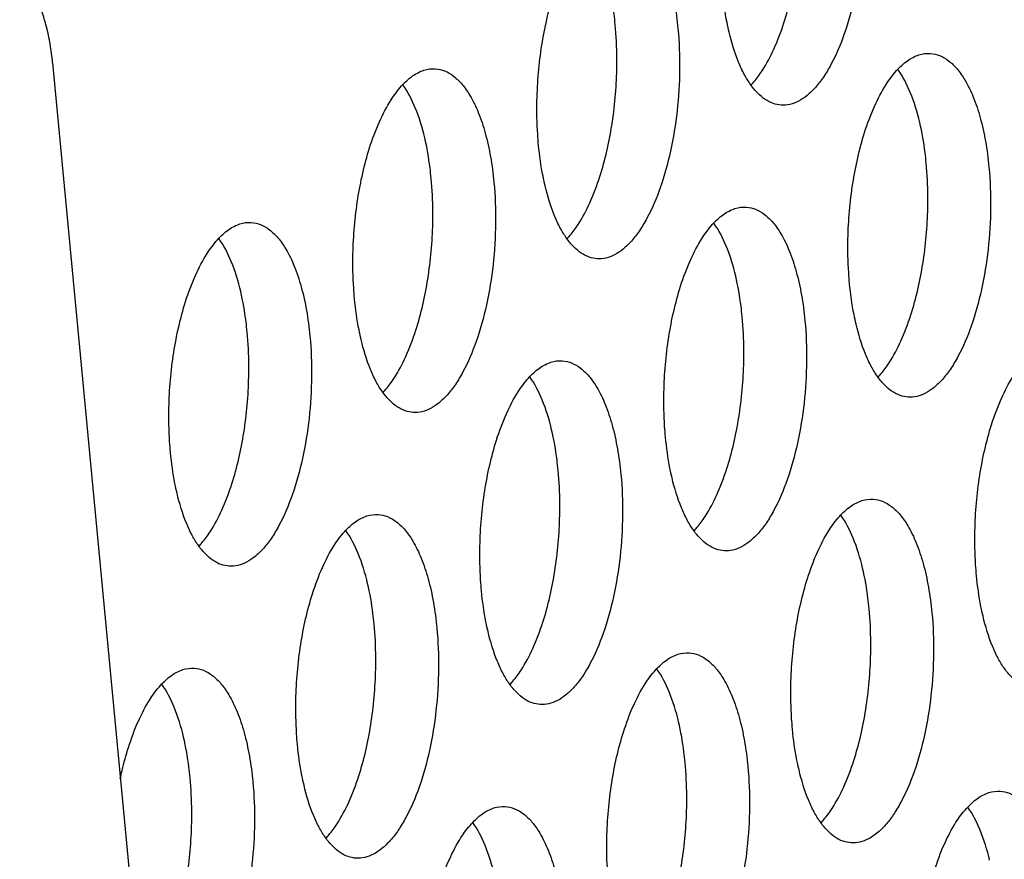
# Paper-space layout 'HD-MD6X2-4K-E_1' of a CAD drawing. Units: inches. Extents: x 0 to 44, y 0 to 34.
# Drawn here: x 39.5 to 40.1, y 17 to 17.5 of the extents above; entities that cross this region are included whole.
import ezdxf

# ---------------------------------------------------------------- set-up
doc = ezdxf.new("R2010")
doc.units = ezdxf.units.IN
doc.header["$LTSCALE"] = 2.42
doc.header["$MEASUREMENT"] = 0
doc.layers.get('0').update_dxf_attribs({"linetype": 'CONTINUOUS'})

psp = doc.layouts.new('HD-MD6X2-4K-E_1')

# ---------------------------------------------------------------- linework, layer by layer
at = {"color": 7, "linetype": 'Continuous'}
psp.add_line((39.56187, 17.44867), (39.69917, 15.99898), dxfattribs=at)
for points, knots in [([(40.02421, 17.55605), (40.02494, 17.54835), (40.02552, 17.53263), (40.0241, 17.50918), (40.02044, 17.4865), (40.01478, 17.4659), (40.00843, 17.45077), (40.00246, 17.44078), (39.99791, 17.43481), (39.99316, 17.43009), (39.98822, 17.42673), (39.98317, 17.42477), (39.97972, 17.42446), (39.97807, 17.42456)], [0, 0, 0, 0, 0.155086, 0.314717, 0.470409, 0.614996, 0.742257, 0.797947, 0.847975, 0.892392, 0.931676, 0.966965, 1, 1, 1, 1]), ([(39.9796, 17.47156), (39.98266, 17.4811), (39.98723, 17.50136), (39.98904, 17.52203), (39.98927, 17.53269)], [0, 0, 0, 0, 0.484259, 1, 1, 1, 1]), ([(39.90532, 17.51799), (39.90718, 17.51487), (39.91055, 17.50782), (39.91443, 17.49604), (39.91736, 17.48264), (39.91862, 17.47315), (39.91909, 17.46823)], [0, 0, 0, 0, 0.209459, 0.448762, 0.714418, 1, 1, 1, 1]), ([(39.56187, 17.44867), (39.56153, 17.45226), (39.56063, 17.4592), (39.55859, 17.46908), (39.55592, 17.47792), (39.55313, 17.48446), (39.5506, 17.48898), (39.5481, 17.49271), (39.5453, 17.49586), (39.5422, 17.49822), (39.53988, 17.49949), (39.53749, 17.50032), (39.53586, 17.50058), (39.53505, 17.50063)], [0, 0, 0, 0, 0.173813, 0.336486, 0.485065, 0.617846, 0.67806, 0.734122, 0.834181, 0.879005, 0.921032, 0.961042, 1, 1, 1, 1]), ([(39.88326, 17.47053), (39.88306, 17.47255), (39.8822, 17.48033), (39.88086, 17.48806), (39.87954, 17.49371)], [0, 0, 0, 0, 0.259635, 1, 1, 1, 1]), ([(39.83856, 17.42723), (39.83878, 17.4378), (39.84055, 17.45831), (39.84504, 17.47842), (39.84804, 17.48791)], [0, 0, 0, 0, 0.51532, 1, 1, 1, 1]), ([(39.94832, 17.46624), (39.94788, 17.46807), (39.94623, 17.47576), (39.94514, 17.48356), (39.94457, 17.48952)], [0, 0, 0, 0, 0.239433, 1, 1, 1, 1]), ([(39.88415, 17.44486), (39.88419, 17.44705), (39.88426, 17.45561), (39.88386, 17.46418), (39.88326, 17.47053)], [0, 0, 0, 0, 0.255289, 1, 1, 1, 1]), ([(39.96719, 17.4442), (39.96975, 17.44813), (39.97444, 17.45705), (39.97797, 17.46647), (39.9796, 17.47156)], [0, 0, 0, 0, 0.467127, 1, 1, 1, 1]), ([(39.91909, 17.46823), (39.91982, 17.46053), (39.9204, 17.44481), (39.91898, 17.42136), (39.91532, 17.39867), (39.90966, 17.37808), (39.90331, 17.36294), (39.89734, 17.35296), (39.8928, 17.34698), (39.88804, 17.34227), (39.8831, 17.3389), (39.87805, 17.33694), (39.8746, 17.33663), (39.87295, 17.33674)], [0, 0, 0, 0, 0.155086, 0.314717, 0.470409, 0.614996, 0.742257, 0.797947, 0.847975, 0.892392, 0.931676, 0.966965, 1, 1, 1, 1]), ([(39.97807, 17.42456), (39.9765, 17.42467), (39.97327, 17.42536), (39.9687, 17.42776), (39.96439, 17.43142), (39.9604, 17.4363), (39.95674, 17.44231), (39.95215, 17.45221), (39.94968, 17.46044), (39.94832, 17.46624)], [0, 0, 0, 0, 0.087225, 0.17999, 0.282552, 0.397758, 0.527085, 0.670875, 1, 1, 1, 1]), ([(40.03799, 17.43633), (40.03977, 17.43912), (40.04343, 17.4441), (40.04973, 17.45001), (40.05637, 17.45359), (40.06106, 17.45426), (40.06323, 17.45412)], [0, 0, 0, 0, 0.30835, 0.571948, 0.797386, 1, 1, 1, 1]), ([(40.06323, 17.45412), (40.06506, 17.454), (40.06883, 17.45309), (40.07407, 17.44993), (40.07891, 17.44511), (40.08165, 17.44113), (40.08296, 17.43893)], [0, 0, 0, 0, 0.2122, 0.442, 0.702096, 1, 1, 1, 1]), ([(39.75522, 17.42756), (39.75701, 17.43036), (39.76066, 17.43534), (39.76697, 17.44125), (39.77361, 17.44483), (39.7783, 17.4455), (39.78047, 17.44536)], [0, 0, 0, 0, 0.30835, 0.571948, 0.797386, 1, 1, 1, 1]), ([(39.78047, 17.44536), (39.78229, 17.44524), (39.78607, 17.44433), (39.79131, 17.44116), (39.79615, 17.43634), (39.79889, 17.43237), (39.8002, 17.43016)], [0, 0, 0, 0, 0.2122, 0.442, 0.702096, 1, 1, 1, 1]), ([(39.87448, 17.38374), (39.87754, 17.39327), (39.88211, 17.41354), (39.88392, 17.4342), (39.88415, 17.44486)], [0, 0, 0, 0, 0.484259, 1, 1, 1, 1]), ([(39.96088, 17.43603), (39.96143, 17.43662), (39.96372, 17.4392), (39.96575, 17.44199), (39.96719, 17.4442)], [0, 0, 0, 0, 0.235461, 1, 1, 1, 1]), ([(40.05718, 17.41465), (40.0558, 17.4205), (40.05264, 17.43105), (40.04759, 17.44093), (40.04468, 17.44496)], [0, 0, 0, 0, 0.547422, 1, 1, 1, 1]), ([(39.77442, 17.40588), (39.77304, 17.41173), (39.76987, 17.42228), (39.76483, 17.43217), (39.76192, 17.4362)], [0, 0, 0, 0, 0.547422, 1, 1, 1, 1]), ([(40.02568, 17.40885), (40.0273, 17.41395), (40.03079, 17.4234), (40.03545, 17.43237), (40.03799, 17.43633)], [0, 0, 0, 0, 0.532395, 1, 1, 1, 1]), ([(40.08296, 17.43893), (40.08482, 17.43581), (40.0882, 17.42876), (40.09207, 17.41698), (40.09501, 17.40358), (40.09627, 17.3941), (40.09673, 17.38917)], [0, 0, 0, 0, 0.209459, 0.448762, 0.714418, 1, 1, 1, 1]), ([(39.8002, 17.43016), (39.80206, 17.42705), (39.80544, 17.42), (39.80931, 17.40821), (39.81225, 17.39481), (39.8135, 17.38533), (39.81397, 17.3804)], [0, 0, 0, 0, 0.209459, 0.448762, 0.714418, 1, 1, 1, 1]), ([(39.74292, 17.40008), (39.74454, 17.40519), (39.74803, 17.41464), (39.75269, 17.4236), (39.75522, 17.42756)], [0, 0, 0, 0, 0.532395, 1, 1, 1, 1]), ([(39.83945, 17.40169), (39.83926, 17.40376), (39.83859, 17.41226), (39.83843, 17.42079), (39.83856, 17.42723)], [0, 0, 0, 0, 0.243699, 1, 1, 1, 1]), ([(40.0609, 17.39147), (40.06071, 17.39349), (40.05985, 17.40127), (40.05851, 17.409), (40.05718, 17.41465)], [0, 0, 0, 0, 0.259635, 1, 1, 1, 1]), ([(40.0162, 17.34817), (40.01642, 17.35875), (40.0182, 17.37925), (40.02268, 17.39937), (40.02568, 17.40885)], [0, 0, 0, 0, 0.51532, 1, 1, 1, 1]), ([(39.77814, 17.3827), (39.77794, 17.38473), (39.77708, 17.39251), (39.77574, 17.40024), (39.77442, 17.40588)], [0, 0, 0, 0, 0.259635, 1, 1, 1, 1]), ([(39.73344, 17.33941), (39.73366, 17.34998), (39.73543, 17.37049), (39.73992, 17.3906), (39.74292, 17.40008)], [0, 0, 0, 0, 0.51532, 1, 1, 1, 1]), ([(39.8432, 17.37841), (39.84276, 17.38024), (39.84111, 17.38793), (39.84002, 17.39574), (39.83945, 17.40169)], [0, 0, 0, 0, 0.239433, 1, 1, 1, 1]), ([(40.06179, 17.3658), (40.06184, 17.36799), (40.0619, 17.37655), (40.0615, 17.38512), (40.0609, 17.39147)], [0, 0, 0, 0, 0.255289, 1, 1, 1, 1]), ([(40.09673, 17.38917), (40.09746, 17.38147), (40.09805, 17.36575), (40.09662, 17.3423), (40.09297, 17.31962), (40.08731, 17.29902), (40.08096, 17.28388), (40.07498, 17.2739), (40.07044, 17.26792), (40.06568, 17.26321), (40.06075, 17.25984), (40.05569, 17.25788), (40.05224, 17.25757), (40.0506, 17.25768)], [0, 0, 0, 0, 0.155086, 0.314717, 0.470409, 0.614996, 0.742257, 0.797947, 0.847975, 0.892392, 0.931676, 0.966965, 1, 1, 1, 1]), ([(39.81397, 17.3804), (39.8147, 17.3727), (39.81528, 17.35699), (39.81386, 17.33354), (39.81021, 17.31085), (39.80454, 17.29025), (39.79819, 17.27512), (39.79222, 17.26513), (39.78768, 17.25916), (39.78292, 17.25445), (39.77798, 17.25108), (39.77293, 17.24912), (39.76948, 17.24881), (39.76783, 17.24892)], [0, 0, 0, 0, 0.155086, 0.314717, 0.470409, 0.614996, 0.742257, 0.797947, 0.847975, 0.892392, 0.931676, 0.966965, 1, 1, 1, 1]), ([(39.77903, 17.35704), (39.77907, 17.35922), (39.77914, 17.36779), (39.77874, 17.37635), (39.77814, 17.3827)], [0, 0, 0, 0, 0.255289, 1, 1, 1, 1]), ([(39.86207, 17.35637), (39.86463, 17.3603), (39.86933, 17.36923), (39.87285, 17.37865), (39.87448, 17.38374)], [0, 0, 0, 0, 0.467127, 1, 1, 1, 1]), ([(39.87295, 17.33674), (39.87138, 17.33684), (39.86815, 17.33754), (39.86358, 17.33994), (39.85927, 17.3436), (39.85528, 17.34847), (39.85162, 17.35449), (39.84703, 17.36438), (39.84456, 17.37262), (39.8432, 17.37841)], [0, 0, 0, 0, 0.087225, 0.17999, 0.282552, 0.397758, 0.527085, 0.670875, 1, 1, 1, 1]), ([(39.93287, 17.3485), (39.93465, 17.3513), (39.93831, 17.35628), (39.94461, 17.36219), (39.95125, 17.36577), (39.95594, 17.36644), (39.95811, 17.3663)], [0, 0, 0, 0, 0.30835, 0.571948, 0.797386, 1, 1, 1, 1]), ([(39.95811, 17.3663), (39.95994, 17.36618), (39.96371, 17.36527), (39.96895, 17.3621), (39.97379, 17.35728), (39.97653, 17.35331), (39.97784, 17.3511)], [0, 0, 0, 0, 0.2122, 0.442, 0.702096, 1, 1, 1, 1]), ([(40.05213, 17.30468), (40.05519, 17.31422), (40.05975, 17.33448), (40.06157, 17.35514), (40.06179, 17.3658)], [0, 0, 0, 0, 0.484259, 1, 1, 1, 1]), ([(39.6501, 17.33974), (39.65189, 17.34253), (39.65555, 17.34751), (39.66185, 17.35342), (39.66849, 17.35701), (39.67318, 17.35767), (39.67535, 17.35753)], [0, 0, 0, 0, 0.30835, 0.571948, 0.797386, 1, 1, 1, 1]), ([(39.67535, 17.35753), (39.67717, 17.35741), (39.68095, 17.3565), (39.68619, 17.35334), (39.69103, 17.34852), (39.69377, 17.34454), (39.69508, 17.34234)], [0, 0, 0, 0, 0.2122, 0.442, 0.702096, 1, 1, 1, 1]), ([(39.76937, 17.29591), (39.77242, 17.30545), (39.77699, 17.32571), (39.7788, 17.34638), (39.77903, 17.35704)], [0, 0, 0, 0, 0.484259, 1, 1, 1, 1]), ([(39.95206, 17.32682), (39.95068, 17.33267), (39.94752, 17.34322), (39.94247, 17.35311), (39.93956, 17.35714)], [0, 0, 0, 0, 0.547422, 1, 1, 1, 1]), ([(39.85576, 17.3482), (39.85631, 17.34879), (39.8586, 17.35137), (39.86064, 17.35417), (39.86207, 17.35637)], [0, 0, 0, 0, 0.235461, 1, 1, 1, 1]), ([(39.6693, 17.31806), (39.66792, 17.32391), (39.66475, 17.33446), (39.65971, 17.34434), (39.6568, 17.34837)], [0, 0, 0, 0, 0.547422, 1, 1, 1, 1]), ([(39.92056, 17.32102), (39.92218, 17.32613), (39.92568, 17.33558), (39.93033, 17.34454), (39.93287, 17.3485)], [0, 0, 0, 0, 0.532395, 1, 1, 1, 1]), ([(39.97784, 17.3511), (39.9797, 17.34799), (39.98308, 17.34094), (39.98695, 17.32915), (39.98989, 17.31575), (39.99115, 17.30627), (39.99161, 17.30134)], [0, 0, 0, 0, 0.209459, 0.448762, 0.714418, 1, 1, 1, 1]), ([(40.0171, 17.32263), (40.0169, 17.3247), (40.01623, 17.3332), (40.01607, 17.34173), (40.0162, 17.34817)], [0, 0, 0, 0, 0.243699, 1, 1, 1, 1]), ([(39.69508, 17.34234), (39.69694, 17.33922), (39.70032, 17.33217), (39.70419, 17.32039), (39.70713, 17.30699), (39.70838, 17.29751), (39.70885, 17.29258)], [0, 0, 0, 0, 0.209459, 0.448762, 0.714418, 1, 1, 1, 1]), ([(39.6378, 17.31226), (39.63942, 17.31736), (39.64291, 17.32681), (39.64757, 17.33578), (39.6501, 17.33974)], [0, 0, 0, 0, 0.532395, 1, 1, 1, 1]), ([(39.73433, 17.31387), (39.73414, 17.31594), (39.73347, 17.32443), (39.73331, 17.33297), (39.73344, 17.33941)], [0, 0, 0, 0, 0.243699, 1, 1, 1, 1]), ([(39.95578, 17.30364), (39.95559, 17.30567), (39.95473, 17.31345), (39.95339, 17.32118), (39.95206, 17.32682)], [0, 0, 0, 0, 0.259635, 1, 1, 1, 1]), ([(39.67302, 17.29488), (39.67282, 17.2969), (39.67197, 17.30468), (39.67062, 17.31242), (39.6693, 17.31806)], [0, 0, 0, 0, 0.259635, 1, 1, 1, 1]), ([(39.91108, 17.26035), (39.9113, 17.27092), (39.91308, 17.29143), (39.91756, 17.31154), (39.92056, 17.32102)], [0, 0, 0, 0, 0.51532, 1, 1, 1, 1]), ([(40.02084, 17.29935), (40.02041, 17.30119), (40.01875, 17.30887), (40.01766, 17.31668), (40.0171, 17.32263)], [0, 0, 0, 0, 0.239433, 1, 1, 1, 1]), ([(39.62832, 17.25158), (39.62854, 17.26216), (39.63031, 17.28266), (39.6348, 17.30278), (39.6378, 17.31226)], [0, 0, 0, 0, 0.51532, 1, 1, 1, 1]), ([(39.73808, 17.29059), (39.73765, 17.29242), (39.73599, 17.30011), (39.7349, 17.30792), (39.73433, 17.31387)], [0, 0, 0, 0, 0.239433, 1, 1, 1, 1]), ([(39.99161, 17.30134), (39.99234, 17.29364), (39.99293, 17.27793), (39.99151, 17.25448), (39.98785, 17.23179), (39.98219, 17.21119), (39.97584, 17.19606), (39.96987, 17.18607), (39.96532, 17.1801), (39.96056, 17.17539), (39.95563, 17.17202), (39.95057, 17.17006), (39.94712, 17.16975), (39.94548, 17.16986)], [0, 0, 0, 0, 0.155086, 0.314717, 0.470409, 0.614996, 0.742257, 0.797947, 0.847975, 0.892392, 0.931676, 0.966965, 1, 1, 1, 1]), ([(39.95667, 17.27798), (39.95672, 17.28017), (39.95678, 17.28873), (39.95638, 17.2973), (39.95578, 17.30364)], [0, 0, 0, 0, 0.255289, 1, 1, 1, 1]), ([(40.03972, 17.27731), (40.04227, 17.28125), (40.04697, 17.29017), (40.05049, 17.29959), (40.05213, 17.30468)], [0, 0, 0, 0, 0.467127, 1, 1, 1, 1]), ([(39.75695, 17.26855), (39.75951, 17.27248), (39.76421, 17.2814), (39.76773, 17.29082), (39.76937, 17.29591)], [0, 0, 0, 0, 0.467127, 1, 1, 1, 1]), ([(40.0506, 17.25768), (40.04902, 17.25778), (40.04579, 17.25848), (40.04122, 17.26088), (40.03692, 17.26454), (40.03292, 17.26941), (40.02927, 17.27543), (40.02468, 17.28532), (40.02221, 17.29356), (40.02084, 17.29935)], [0, 0, 0, 0, 0.087225, 0.17999, 0.282552, 0.397758, 0.527085, 0.670875, 1, 1, 1, 1]), ([(39.70885, 17.29258), (39.70958, 17.28488), (39.71016, 17.26916), (39.70874, 17.24571), (39.70509, 17.22303), (39.69942, 17.20243), (39.69308, 17.1873), (39.6871, 17.17731), (39.68256, 17.17133), (39.6778, 17.16662), (39.67286, 17.16325), (39.66781, 17.16129), (39.66436, 17.16099), (39.66271, 17.16109)], [0, 0, 0, 0, 0.155086, 0.314717, 0.470409, 0.614996, 0.742257, 0.797947, 0.847975, 0.892392, 0.931676, 0.966965, 1, 1, 1, 1]), ([(39.67391, 17.26922), (39.67395, 17.2714), (39.67402, 17.27996), (39.67362, 17.28853), (39.67302, 17.29488)], [0, 0, 0, 0, 0.255289, 1, 1, 1, 1]), ([(39.76783, 17.24892), (39.76626, 17.24902), (39.76303, 17.24972), (39.75846, 17.25211), (39.75416, 17.25578), (39.75016, 17.26065), (39.7465, 17.26666), (39.74191, 17.27656), (39.73944, 17.2848), (39.73808, 17.29059)], [0, 0, 0, 0, 0.087225, 0.17999, 0.282552, 0.397758, 0.527085, 0.670875, 1, 1, 1, 1]), ([(39.82775, 17.26068), (39.82953, 17.26347), (39.83319, 17.26846), (39.83949, 17.27437), (39.84613, 17.27795), (39.85082, 17.27861), (39.853, 17.27847)], [0, 0, 0, 0, 0.30835, 0.571948, 0.797386, 1, 1, 1, 1]), ([(39.853, 17.27847), (39.85482, 17.27835), (39.8586, 17.27744), (39.86383, 17.27428), (39.86867, 17.26946), (39.87141, 17.26548), (39.87273, 17.26328)], [0, 0, 0, 0, 0.2122, 0.442, 0.702096, 1, 1, 1, 1]), ([(39.94701, 17.21686), (39.95007, 17.22639), (39.95463, 17.24665), (39.95645, 17.26732), (39.95667, 17.27798)], [0, 0, 0, 0, 0.484259, 1, 1, 1, 1]), ([(40.0334, 17.26914), (40.03396, 17.26973), (40.03625, 17.27231), (40.03828, 17.27511), (40.03972, 17.27731)], [0, 0, 0, 0, 0.235461, 1, 1, 1, 1]), ([(39.66425, 17.20809), (39.66731, 17.21763), (39.67187, 17.23789), (39.67368, 17.25855), (39.67391, 17.26922)], [0, 0, 0, 0, 0.484259, 1, 1, 1, 1]), ([(39.75064, 17.26038), (39.7512, 17.26097), (39.75348, 17.26355), (39.75552, 17.26634), (39.75695, 17.26855)], [0, 0, 0, 0, 0.235461, 1, 1, 1, 1]), ([(39.84694, 17.239), (39.84557, 17.24485), (39.8424, 17.2554), (39.83735, 17.26528), (39.83445, 17.26932)], [0, 0, 0, 0, 0.547422, 1, 1, 1, 1]), ([(40.09821, 17.24196), (40.09983, 17.24707), (40.10332, 17.25652), (40.10797, 17.26549), (40.11051, 17.26945)], [0, 0, 0, 0, 0.532395, 1, 1, 1, 1]), ([(39.87273, 17.26328), (39.87459, 17.26016), (39.87796, 17.25312), (39.88183, 17.24133), (39.88477, 17.22793), (39.88603, 17.21845), (39.88649, 17.21352)], [0, 0, 0, 0, 0.209459, 0.448762, 0.714418, 1, 1, 1, 1]), ([(39.81545, 17.2332), (39.81706, 17.2383), (39.82056, 17.24775), (39.82521, 17.25672), (39.82775, 17.26068)], [0, 0, 0, 0, 0.532395, 1, 1, 1, 1]), ([(39.91198, 17.23481), (39.91178, 17.23688), (39.91111, 17.24537), (39.91095, 17.25391), (39.91108, 17.26035)], [0, 0, 0, 0, 0.243699, 1, 1, 1, 1]), ([(39.62921, 17.22604), (39.62902, 17.22811), (39.62835, 17.23661), (39.62819, 17.24514), (39.62832, 17.25158)], [0, 0, 0, 0, 0.243699, 1, 1, 1, 1]), ([(39.85066, 17.21582), (39.85047, 17.21784), (39.84961, 17.22562), (39.84827, 17.23336), (39.84694, 17.239)], [0, 0, 0, 0, 0.259635, 1, 1, 1, 1]), ([(40.08873, 17.18129), (40.08894, 17.19186), (40.09072, 17.21237), (40.0952, 17.23248), (40.09821, 17.24196)], [0, 0, 0, 0, 0.51532, 1, 1, 1, 1]), ([(39.91572, 17.21153), (39.91529, 17.21336), (39.91363, 17.22105), (39.91254, 17.22886), (39.91198, 17.23481)], [0, 0, 0, 0, 0.239433, 1, 1, 1, 1]), ([(39.80596, 17.17253), (39.80618, 17.1831), (39.80796, 17.2036), (39.81244, 17.22372), (39.81545, 17.2332)], [0, 0, 0, 0, 0.51532, 1, 1, 1, 1]), ([(39.63296, 17.20276), (39.63253, 17.2046), (39.63087, 17.21229), (39.62978, 17.22009), (39.62921, 17.22604)], [0, 0, 0, 0, 0.239433, 1, 1, 1, 1]), ([(39.9346, 17.18949), (39.93715, 17.19342), (39.94185, 17.20234), (39.94537, 17.21176), (39.94701, 17.21686)], [0, 0, 0, 0, 0.467127, 1, 1, 1, 1]), ([(39.88649, 17.21352), (39.88722, 17.20582), (39.88781, 17.1901), (39.88639, 17.16665), (39.88273, 17.14397), (39.87707, 17.12337), (39.87072, 17.10824), (39.86475, 17.09825), (39.8602, 17.09228), (39.85544, 17.08756), (39.85051, 17.08419), (39.84545, 17.08223), (39.842, 17.08193), (39.84036, 17.08203)], [0, 0, 0, 0, 0.155086, 0.314717, 0.470409, 0.614996, 0.742257, 0.797947, 0.847975, 0.892392, 0.931676, 0.966965, 1, 1, 1, 1]), ([(39.85155, 17.19016), (39.8516, 17.19234), (39.85166, 17.2009), (39.85126, 17.20947), (39.85066, 17.21582)], [0, 0, 0, 0, 0.255289, 1, 1, 1, 1]), ([(39.94548, 17.16986), (39.9439, 17.16996), (39.94067, 17.17066), (39.9361, 17.17305), (39.9318, 17.17672), (39.9278, 17.18159), (39.92415, 17.18761), (39.91956, 17.1975), (39.91709, 17.20574), (39.91572, 17.21153)], [0, 0, 0, 0, 0.087225, 0.17999, 0.282552, 0.397758, 0.527085, 0.670875, 1, 1, 1, 1]), ([(39.65183, 17.18073), (39.65439, 17.18466), (39.65909, 17.19358), (39.66261, 17.203), (39.66425, 17.20809)], [0, 0, 0, 0, 0.467127, 1, 1, 1, 1]), ([(39.66271, 17.16109), (39.66114, 17.16119), (39.65791, 17.16189), (39.65334, 17.16429), (39.64904, 17.16795), (39.64504, 17.17282), (39.64138, 17.17884), (39.63679, 17.18873), (39.63432, 17.19697), (39.63296, 17.20276)], [0, 0, 0, 0, 0.087225, 0.17999, 0.282552, 0.397758, 0.527085, 0.670875, 1, 1, 1, 1]), ([(40.00539, 17.18162), (40.00718, 17.18441), (40.01083, 17.1894), (40.01714, 17.19531), (40.02378, 17.19889), (40.02846, 17.19955), (40.03064, 17.19941)], [0, 0, 0, 0, 0.30835, 0.571948, 0.797386, 1, 1, 1, 1]), ([(40.03064, 17.19941), (40.03246, 17.19929), (40.03624, 17.19838), (40.04147, 17.19522), (40.04632, 17.1904), (40.04905, 17.18642), (40.05037, 17.18422)], [0, 0, 0, 0, 0.2122, 0.442, 0.702096, 1, 1, 1, 1]), ([(39.72263, 17.17286), (39.72442, 17.17565), (39.72807, 17.18063), (39.73437, 17.18654), (39.74101, 17.19012), (39.7457, 17.19079), (39.74788, 17.19065)], [0, 0, 0, 0, 0.30835, 0.571948, 0.797386, 1, 1, 1, 1]), ([(39.74788, 17.19065), (39.7497, 17.19053), (39.75348, 17.18962), (39.75871, 17.18645), (39.76355, 17.18164), (39.76629, 17.17766), (39.76761, 17.17546)], [0, 0, 0, 0, 0.2122, 0.442, 0.702096, 1, 1, 1, 1]), ([(39.84189, 17.12903), (39.84495, 17.13857), (39.84951, 17.15883), (39.85133, 17.17949), (39.85155, 17.19016)], [0, 0, 0, 0, 0.484259, 1, 1, 1, 1]), ([(39.92828, 17.18132), (39.92884, 17.18191), (39.93113, 17.18449), (39.93316, 17.18728), (39.9346, 17.18949)], [0, 0, 0, 0, 0.235461, 1, 1, 1, 1]), ([(40.02458, 17.15994), (40.02321, 17.16579), (40.02004, 17.17634), (40.01499, 17.18623), (40.01209, 17.19026)], [0, 0, 0, 0, 0.547422, 1, 1, 1, 1]), ([(40.05037, 17.18422), (40.05223, 17.1811), (40.0556, 17.17406), (40.05948, 17.16227), (40.06241, 17.14887), (40.06367, 17.13939), (40.06414, 17.13446)], [0, 0, 0, 0, 0.209459, 0.448762, 0.714418, 1, 1, 1, 1]), ([(39.64552, 17.17255), (39.64608, 17.17314), (39.64836, 17.17572), (39.6504, 17.17852), (39.65183, 17.18073)], [0, 0, 0, 0, 0.235461, 1, 1, 1, 1]), ([(39.74182, 17.15117), (39.74045, 17.15703), (39.73728, 17.16758), (39.73223, 17.17746), (39.72933, 17.18149)], [0, 0, 0, 0, 0.547422, 1, 1, 1, 1]), ([(39.99309, 17.15414), (39.99471, 17.15924), (39.9982, 17.1687), (40.00285, 17.17766), (40.00539, 17.18162)], [0, 0, 0, 0, 0.532395, 1, 1, 1, 1]), ([(40.08962, 17.15575), (40.08943, 17.15782), (40.08876, 17.16631), (40.08859, 17.17485), (40.08873, 17.18129)], [0, 0, 0, 0, 0.243699, 1, 1, 1, 1]), ([(39.71033, 17.14537), (39.71194, 17.15048), (39.71544, 17.15993), (39.72009, 17.1689), (39.72263, 17.17286)], [0, 0, 0, 0, 0.532395, 1, 1, 1, 1]), ([(39.76761, 17.17546), (39.76947, 17.17234), (39.77284, 17.16529), (39.77671, 17.15351), (39.77965, 17.1401), (39.78091, 17.13062), (39.78137, 17.12569)], [0, 0, 0, 0, 0.209459, 0.448762, 0.714418, 1, 1, 1, 1]), ([(39.80686, 17.14699), (39.80666, 17.14905), (39.80599, 17.15755), (39.80583, 17.16608), (39.80596, 17.17253)], [0, 0, 0, 0, 0.243699, 1, 1, 1, 1]), ([(40.0283, 17.13676), (40.02811, 17.13878), (40.02725, 17.14656), (40.02591, 17.1543), (40.02458, 17.15994)], [0, 0, 0, 0, 0.259635, 1, 1, 1, 1]), ([(40.09336, 17.13247), (40.09293, 17.1343), (40.09128, 17.14199), (40.09018, 17.1498), (40.08962, 17.15575)], [0, 0, 0, 0, 0.239433, 1, 1, 1, 1]), ([(39.74554, 17.12799), (39.74535, 17.13002), (39.74449, 17.1378), (39.74315, 17.14553), (39.74182, 17.15117)], [0, 0, 0, 0, 0.259635, 1, 1, 1, 1]), ([(39.98361, 17.09347), (39.98382, 17.10404), (39.9856, 17.12454), (39.99009, 17.14466), (39.99309, 17.15414)], [0, 0, 0, 0, 0.51532, 1, 1, 1, 1]), ([(39.70084, 17.0847), (39.70106, 17.09527), (39.70284, 17.11578), (39.70732, 17.13589), (39.71033, 17.14537)], [0, 0, 0, 0, 0.51532, 1, 1, 1, 1]), ([(39.8106, 17.1237), (39.81017, 17.12554), (39.80852, 17.13323), (39.80742, 17.14103), (39.80686, 17.14699)], [0, 0, 0, 0, 0.239433, 1, 1, 1, 1]), ([(40.06414, 17.13446), (40.06487, 17.12676), (40.06545, 17.11104), (40.06403, 17.08759), (40.06037, 17.06491), (40.05471, 17.04431), (40.04836, 17.02918), (40.04239, 17.01919), (40.03784, 17.01322), (40.03309, 17.0085), (40.02815, 17.00513), (40.0231, 17.00318), (40.01964, 17.00287), (40.018, 17.00297)], [0, 0, 0, 0, 0.155086, 0.314717, 0.470409, 0.614996, 0.742257, 0.797947, 0.847975, 0.892392, 0.931676, 0.966965, 1, 1, 1, 1]), ([(40.0292, 17.1111), (40.02924, 17.11328), (40.02931, 17.12184), (40.0289, 17.13041), (40.0283, 17.13676)], [0, 0, 0, 0, 0.255289, 1, 1, 1, 1]), ([(40.12312, 17.0908), (40.12155, 17.0909), (40.11831, 17.0916), (40.11375, 17.09399), (40.10944, 17.09766), (40.10545, 17.10253), (40.10179, 17.10855), (40.0972, 17.11844), (40.09473, 17.12668), (40.09336, 17.13247)], [0, 0, 0, 0, 0.087225, 0.17999, 0.282552, 0.397758, 0.527085, 0.670875, 1, 1, 1, 1]), ([(39.74643, 17.10233), (39.74648, 17.10452), (39.74654, 17.11308), (39.74614, 17.12165), (39.74554, 17.12799)], [0, 0, 0, 0, 0.255289, 1, 1, 1, 1]), ([(39.82948, 17.10167), (39.83203, 17.1056), (39.83673, 17.11452), (39.84025, 17.12394), (39.84189, 17.12903)], [0, 0, 0, 0, 0.467127, 1, 1, 1, 1]), ([(39.78137, 17.12569), (39.7821, 17.118), (39.78269, 17.10228), (39.78127, 17.07883), (39.77761, 17.05614), (39.77195, 17.03554), (39.7656, 17.02041), (39.75963, 17.01042), (39.75508, 17.00445), (39.75032, 16.99974), (39.74539, 16.99637), (39.74033, 16.99441), (39.73688, 16.9941), (39.73524, 16.99421)], [0, 0, 0, 0, 0.155086, 0.314717, 0.470409, 0.614996, 0.742257, 0.797947, 0.847975, 0.892392, 0.931676, 0.966965, 1, 1, 1, 1]), ([(39.84036, 17.08203), (39.83878, 17.08213), (39.83555, 17.08283), (39.83098, 17.08523), (39.82668, 17.08889), (39.82268, 17.09377), (39.81903, 17.09978), (39.81444, 17.10967), (39.81197, 17.11791), (39.8106, 17.1237)], [0, 0, 0, 0, 0.087225, 0.17999, 0.282552, 0.397758, 0.527085, 0.670875, 1, 1, 1, 1]), ([(39.90027, 17.0938), (39.90206, 17.09659), (39.90571, 17.10157), (39.91202, 17.10748), (39.91866, 17.11106), (39.92335, 17.11173), (39.92552, 17.11159)], [0, 0, 0, 0, 0.30835, 0.571948, 0.797386, 1, 1, 1, 1]), ([(39.92552, 17.11159), (39.92734, 17.11147), (39.93112, 17.11056), (39.93635, 17.1074), (39.9412, 17.10258), (39.94393, 17.0986), (39.94525, 17.0964)], [0, 0, 0, 0, 0.2122, 0.442, 0.702096, 1, 1, 1, 1]), ([(40.01953, 17.04997), (40.02259, 17.05951), (40.02716, 17.07977), (40.02897, 17.10043), (40.0292, 17.1111)], [0, 0, 0, 0, 0.484259, 1, 1, 1, 1]), ([(39.61751, 17.08503), (39.6193, 17.08782), (39.62295, 17.09281), (39.62925, 17.09872), (39.6359, 17.1023), (39.64058, 17.10296), (39.64276, 17.10282)], [0, 0, 0, 0, 0.30835, 0.571948, 0.797386, 1, 1, 1, 1]), ([(39.64276, 17.10282), (39.64458, 17.10271), (39.64836, 17.10179), (39.65359, 17.09863), (39.65843, 17.09381), (39.66117, 17.08983), (39.66249, 17.08763)], [0, 0, 0, 0, 0.2122, 0.442, 0.702096, 1, 1, 1, 1]), ([(39.73677, 17.04121), (39.73983, 17.05074), (39.7444, 17.07101), (39.74621, 17.09167), (39.74643, 17.10233)], [0, 0, 0, 0, 0.484259, 1, 1, 1, 1]), ([(39.82317, 17.09349), (39.82372, 17.09409), (39.82601, 17.09666), (39.82804, 17.09946), (39.82948, 17.10167)], [0, 0, 0, 0, 0.235461, 1, 1, 1, 1]), ([(39.91947, 17.07212), (39.91809, 17.07797), (39.91492, 17.08852), (39.90988, 17.0984), (39.90697, 17.10243)], [0, 0, 0, 0, 0.547422, 1, 1, 1, 1]), ([(39.6367, 17.06335), (39.63533, 17.0692), (39.63216, 17.07975), (39.62711, 17.08964), (39.62421, 17.09367)], [0, 0, 0, 0, 0.547422, 1, 1, 1, 1]), ([(39.88797, 17.06631), (39.88959, 17.07142), (39.89308, 17.08087), (39.89773, 17.08984), (39.90027, 17.0938)], [0, 0, 0, 0, 0.532395, 1, 1, 1, 1]), ([(39.94525, 17.0964), (39.94711, 17.09328), (39.95048, 17.08623), (39.95436, 17.07445), (39.95729, 17.06104), (39.95855, 17.05156), (39.95902, 17.04664)], [0, 0, 0, 0, 0.209459, 0.448762, 0.714418, 1, 1, 1, 1]), ([(39.9845, 17.06793), (39.98431, 17.06999), (39.98364, 17.07849), (39.98347, 17.08702), (39.98361, 17.09347)], [0, 0, 0, 0, 0.243699, 1, 1, 1, 1]), ([(39.66249, 17.08763), (39.66435, 17.08451), (39.66772, 17.07747), (39.67159, 17.06568), (39.67453, 17.05228), (39.67579, 17.0428), (39.67626, 17.03787)], [0, 0, 0, 0, 0.209459, 0.448762, 0.714418, 1, 1, 1, 1]), ([(39.60521, 17.05755), (39.60682, 17.06265), (39.61032, 17.07211), (39.61497, 17.08107), (39.61751, 17.08503)], [0, 0, 0, 0, 0.532395, 1, 1, 1, 1]), ([(39.70174, 17.05916), (39.70154, 17.06123), (39.70087, 17.06972), (39.70071, 17.07826), (39.70084, 17.0847)], [0, 0, 0, 0, 0.243699, 1, 1, 1, 1]), ([(39.92318, 17.04894), (39.92299, 17.05096), (39.92213, 17.05874), (39.92079, 17.06647), (39.91947, 17.07212)], [0, 0, 0, 0, 0.259635, 1, 1, 1, 1]), ([(39.87849, 17.00564), (39.87871, 17.01621), (39.88048, 17.03672), (39.88497, 17.05683), (39.88797, 17.06631)], [0, 0, 0, 0, 0.51532, 1, 1, 1, 1]), ([(39.98825, 17.04465), (39.98781, 17.04648), (39.98616, 17.05417), (39.98507, 17.06197), (39.9845, 17.06793)], [0, 0, 0, 0, 0.239433, 1, 1, 1, 1]), ([(39.64042, 17.04017), (39.64023, 17.04219), (39.63937, 17.04997), (39.63803, 17.05771), (39.6367, 17.06335)], [0, 0, 0, 0, 0.259635, 1, 1, 1, 1]), ([(39.70548, 17.03588), (39.70505, 17.03771), (39.7034, 17.0454), (39.7023, 17.05321), (39.70174, 17.05916)], [0, 0, 0, 0, 0.239433, 1, 1, 1, 1]), ([(39.60053, 17.03963), (39.60086, 17.04119), (39.6022, 17.04721), (39.60382, 17.05318), (39.60521, 17.05755)], [0, 0, 0, 0, 0.25703, 1, 1, 1, 1]), ([(39.92408, 17.02327), (39.92412, 17.02546), (39.92419, 17.03402), (39.92379, 17.04259), (39.92318, 17.04894)], [0, 0, 0, 0, 0.255289, 1, 1, 1, 1]), ([(40.00712, 17.02261), (40.00968, 17.02654), (40.01437, 17.03546), (40.0179, 17.04488), (40.01953, 17.04997)], [0, 0, 0, 0, 0.467127, 1, 1, 1, 1]), ([(39.95902, 17.04664), (39.95975, 17.03894), (39.96033, 17.02322), (39.95891, 16.99977), (39.95525, 16.97708), (39.94959, 16.95649), (39.94324, 16.94135), (39.93727, 16.93136), (39.93272, 16.92539), (39.92797, 16.92068), (39.92303, 16.91731), (39.91798, 16.91535), (39.91453, 16.91504), (39.91288, 16.91515)], [0, 0, 0, 0, 0.155086, 0.314717, 0.470409, 0.614996, 0.742257, 0.797947, 0.847975, 0.892392, 0.931676, 0.966965, 1, 1, 1, 1]), ([(40.018, 17.00297), (40.01643, 17.00308), (40.0132, 17.00377), (40.00863, 17.00617), (40.00432, 17.00983), (40.00033, 17.01471), (39.99667, 17.02072), (39.99208, 17.03061), (39.98961, 17.03885), (39.98825, 17.04465)], [0, 0, 0, 0, 0.087225, 0.17999, 0.282552, 0.397758, 0.527085, 0.670875, 1, 1, 1, 1]), ([(39.67626, 17.03787), (39.67698, 17.03017), (39.67757, 17.01445), (39.67615, 16.991), (39.67249, 16.96832), (39.66683, 16.94772), (39.66048, 16.93259), (39.65451, 16.9226), (39.64996, 16.91663), (39.64521, 16.91191), (39.64027, 16.90854), (39.63521, 16.90659), (39.63176, 16.90628), (39.63012, 16.90638)], [0, 0, 0, 0, 0.155086, 0.314717, 0.470409, 0.614996, 0.742257, 0.797947, 0.847975, 0.892392, 0.931676, 0.966965, 1, 1, 1, 1]), ([(39.64131, 17.01451), (39.64136, 17.01669), (39.64142, 17.02525), (39.64102, 17.03382), (39.64042, 17.04017)], [0, 0, 0, 0, 0.255289, 1, 1, 1, 1]), ([(39.72436, 17.01384), (39.72691, 17.01777), (39.73161, 17.02669), (39.73514, 17.03611), (39.73677, 17.04121)], [0, 0, 0, 0, 0.467127, 1, 1, 1, 1]), ([(39.73524, 16.99421), (39.73366, 16.99431), (39.73043, 16.99501), (39.72586, 16.9974), (39.72156, 17.00107), (39.71757, 17.00594), (39.71391, 17.01196), (39.70932, 17.02185), (39.70685, 17.03009), (39.70548, 17.03588)], [0, 0, 0, 0, 0.087225, 0.17999, 0.282552, 0.397758, 0.527085, 0.670875, 1, 1, 1, 1]), ([(40.07791, 17.01474), (40.0797, 17.01753), (40.08336, 17.02251), (40.08966, 17.02842), (40.0963, 17.032), (40.10099, 17.03267), (40.10316, 17.03253)], [0, 0, 0, 0, 0.30835, 0.571948, 0.797386, 1, 1, 1, 1]), ([(40.10316, 17.03253), (40.10499, 17.03241), (40.10876, 17.0315), (40.114, 17.02834), (40.11884, 17.02352), (40.12158, 17.01954), (40.12289, 17.01734)], [0, 0, 0, 0, 0.2122, 0.442, 0.702096, 1, 1, 1, 1]), ([(39.79515, 17.00597), (39.79694, 17.00877), (39.80059, 17.01375), (39.8069, 17.01966), (39.81354, 17.02324), (39.81823, 17.02391), (39.8204, 17.02376)], [0, 0, 0, 0, 0.30835, 0.571948, 0.797386, 1, 1, 1, 1]), ([(39.8204, 17.02376), (39.82222, 17.02365), (39.826, 17.02273), (39.83124, 17.01957), (39.83608, 17.01475), (39.83882, 17.01077), (39.84013, 17.00857)], [0, 0, 0, 0, 0.2122, 0.442, 0.702096, 1, 1, 1, 1]), ([(39.91441, 16.96215), (39.91747, 16.97168), (39.92204, 16.99195), (39.92385, 17.01261), (39.92408, 17.02327)], [0, 0, 0, 0, 0.484259, 1, 1, 1, 1]), ([(40.00081, 17.01443), (40.00136, 17.01503), (40.00365, 17.0176), (40.00568, 17.0204), (40.00712, 17.02261)], [0, 0, 0, 0, 0.235461, 1, 1, 1, 1]), ([(40.09711, 16.99306), (40.09573, 16.99891), (40.09257, 17.00946), (40.08752, 17.01934), (40.08461, 17.02337)], [0, 0, 0, 0, 0.547422, 1, 1, 1, 1]), ([(39.63165, 16.95338), (39.63471, 16.96292), (39.63928, 16.98318), (39.64109, 17.00384), (39.64131, 17.01451)], [0, 0, 0, 0, 0.484259, 1, 1, 1, 1]), ([(39.81435, 16.98429), (39.81297, 16.99014), (39.8098, 17.00069), (39.80476, 17.01058), (39.80185, 17.01461)], [0, 0, 0, 0, 0.547422, 1, 1, 1, 1]), ([(40.06561, 16.98725), (40.06723, 16.99236), (40.07072, 17.00181), (40.07538, 17.01078), (40.07791, 17.01474)], [0, 0, 0, 0, 0.532395, 1, 1, 1, 1]), ([(39.71805, 17.00567), (39.7186, 17.00626), (39.72089, 17.00884), (39.72292, 17.01163), (39.72436, 17.01384)], [0, 0, 0, 0, 0.235461, 1, 1, 1, 1]), ([(39.84013, 17.00857), (39.84199, 17.00545), (39.84536, 16.99841), (39.84924, 16.98662), (39.85217, 16.97322), (39.85343, 16.96374), (39.8539, 16.95881)], [0, 0, 0, 0, 0.209459, 0.448762, 0.714418, 1, 1, 1, 1]), ([(39.78285, 16.97849), (39.78447, 16.98359), (39.78796, 16.99305), (39.79262, 17.00201), (39.79515, 17.00597)], [0, 0, 0, 0, 0.532395, 1, 1, 1, 1]), ([(39.87938, 16.9801), (39.87919, 16.98217), (39.87852, 16.99066), (39.87835, 16.9992), (39.87849, 17.00564)], [0, 0, 0, 0, 0.243699, 1, 1, 1, 1])]:
    psp.add_open_spline(points, degree=3, knots=knots, dxfattribs=at)

doc.saveas('drawing.dxf')
